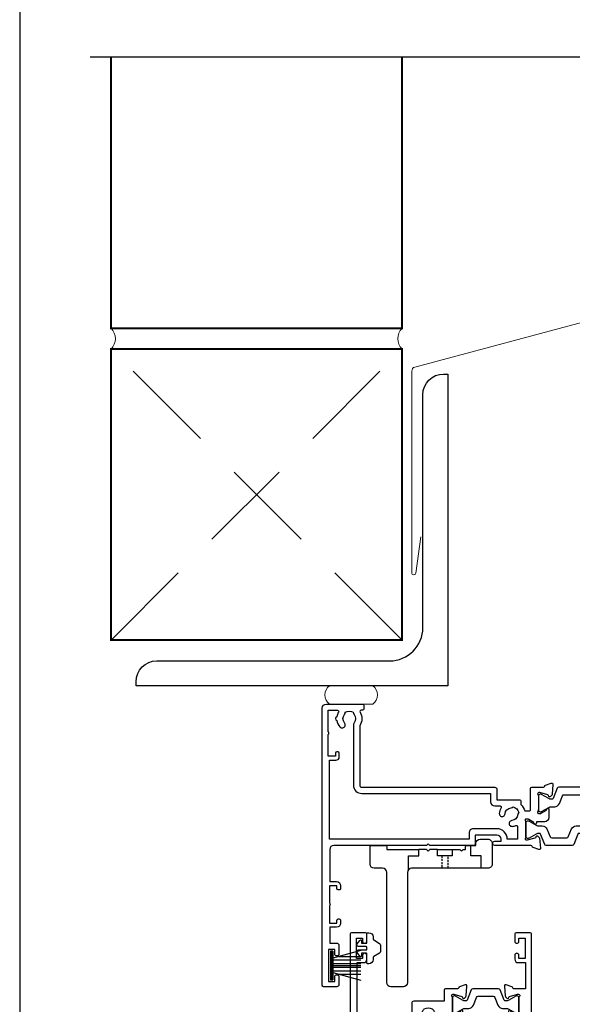
# Model space of a CAD drawing. Units: millimetres. Extents: x 23 to 1018, y -511 to 568.
# Drawn here: x 23 to 156, y 166 to 403 of the extents above; entities that cross this region are included whole.
import ezdxf

# ---------------------------------------------------------------- set-up
doc = ezdxf.new("R2010")
doc.units = ezdxf.units.MM
doc.header["$MEASUREMENT"] = 0
doc.linetypes.add('21775$0$DASHED', pattern=[0.75, 0.5, -0.25])
doc.linetypes.add('DASHED', pattern=[19.049999999999997, 12.7, -6.35])
doc.layers.get('Defpoints').update_dxf_attribs({"color": 1})
for name, color, linetype in [('21150$0$APL Joinery', 2, 'Continuous'), ('21330$0$APL Joinery', 2, 'Continuous'), ('21775$0$APL Joinery', 2, 'Continuous'), ('21775$0$Dashed', 4, '21775$0$DASHED'), ('APL Joinery', 2, 'Continuous')]:
    doc.layers.add(name, color=color, linetype=linetype)

# ---------------------------------------------------------------- blocks, each defined once
blk = doc.blocks.new('9010334')
at = {"layer": 'APL Joinery', "color": 252}
for p, q in [((-7.75, 3.557214207424928), (-1, 1.748557158514927)), ((-1, 3.449999999999932), (-1, -3.449999999999932)), ((-1, 3.449999999999932), (-0.5, 3.449999999999932)), ((-0.75, 3.449999999999932), (-0.75, -3.449999999999932)), ((-0.5, 3.449999999999932), (-0.5, -3.449999999999932)), ((-2.460884572679788, 2.139999999999532), (-7.750000000000001, 2.139999999999531)), ((-1, 1.299999999999613), (-7.75, 1.299999999999614)), ((-1, 0.4599999999999227), (-7.75, 0.4599999999995223)), ((-1, -0.4600000000001501), (-7.75, -0.4600000000005504)), ((-1, -1.300000000000296), (-7.75, -1.300000000000296)), ((-1, -1.748557158515155), (-7.75, -3.557214207425956)), ((-2.460884572680698, -2.140000000000214), (-7.75, -2.140000000000214)), ((-0.5, -3.449999999999932), (-1, -3.449999999999932))]:
    blk.add_line(p, q, dxfattribs=at)
at = {"layer": 'APL Joinery', "color": 7}
blk.add_line((-1, 0), (-7.750000000000001, 0), dxfattribs=at)
blk = doc.blocks.new('21775')
at = {"layer": '21775$0$APL Joinery', "linetype": 'ByBlock'}
blk.add_lwpolyline([(-1.050000000232991, -2.499999493131024), (0.1499999997604391, -2.499999493132691), (0.1499999997640771, -1.999999087539891, -0.4142135623715792), (1.149999999764077, -0.9999990875453477), (3.049999999849206, -0.9999990875453406, -0.4142135623735055), (4.049999999849206, -1.999999087547167), (4.049999999841702, -7.000000002049536, -0.4142135726155463), (3.049999964870267, -8.000000002047717), (1.449999999767009, -7.999999675073729), (1.449999999767009, -4.999999500217006), (-1.050000000228823, -4.999999500208133)], format="xyb", close=True, dxfattribs=at)
at = {"layer": '21775$0$APL Joinery'}
for points in [[(1.449999999767009, -7.999999675073729), (-15.30079341160261, -7.999999675073729, 0.4139811966004207), (-16.30000000014206, -8.999999360322807), (-16.30000000014206, -35.499999290319, -0.4142135623730909), (-17.30000000014206, -36.499999290319), (-20.30000000014206, -36.499999290319, -0.4142135623730909), (-21.30000000014206, -35.499999290319), (-21.30000000014206, -8.999999045579433, 0.414213562373097), (-22.30000000014206, -7.999999045579433), (-24.30000003512168, -7.999999045579433, -0.414213552130116), (-25.30000000015025, -6.999999045579432), (-25.30000000015161, -2.799999493131949, -0.4142135623731788), (-25.00000000015142, -2.499999493132676), (-21.60000000015156, -2.499999493130858, -0.4142135623729701), (-21.30000000015161, -2.799999493131949), (-21.30000000015138, -3.499999150493281), (-13.55000000001301, -3.499999150493629)], [(-5.550000000232991, -3.499999696048235), (-3.699999391727943, -3.499999696048235), (-3.300000000233013, -3.899999087550434), (-2.900000608730807, -3.499999696048235), (-2.350000000243199, -3.499999389788627), (-2.35000000024182, -2.799999493130144, -0.414213562370955), (-2.050000000241653, -2.499999493132691), (-1.050000000232991, -2.499999493131133)]]:
    blk.add_lwpolyline(points, format="xyb", dxfattribs=at)
for points in [[(-16.05000000001301, -8.338561532410324), (-16.05000000001301, -4.999999500207911), (-13.55000000001307, -4.999999500208022), (-13.55000000001301, -3.499999421522068)], [(-10.90000042666861, -3.499999514196574), (-11.30000000001314, -3.899999087541339), (-11.69999960132736, -3.499999486220517), (-13.55000000001301, -3.499999486220434)], [(-9.050000000013007, -3.499999578892846), (-10.90000042666861, -3.499999788713646)]]:
    blk.add_lwpolyline(points, dxfattribs=at)
at = {"layer": '21775$0$APL Joinery', "linetype": 'ByBlock'}
blk.add_lwpolyline([(-5.550000000232991, -3.499999421531163), (-5.550000000232991, -4.999999500208133), (-9.050000000013007, -4.999999500208133), (-9.050000000013007, -3.499999578892846)], close=True, dxfattribs=at)
at = {"layer": '21775$0$Dashed', "color": 8}
for p, q in [((-8.050000000232984, -4.999999229197433), (-8.050000000232984, -7.999999342845163)), ((-6.550000000013, -7.999999404045061), (-6.550000000013, -4.999999229188338))]:
    blk.add_line(p, q, dxfattribs=at)
blk = doc.blocks.new('21150$0$9100370')
at = {"layer": '21150$0$APL Joinery', "color": 8}
blk.add_lwpolyline([(3.060769999999991, 0.8999999999999988, -0.1316519999999947), (2.460769999999975, 1.06076899999999), (0.7535899999999742, 2.046410000000002, 0.1316519999999862), (0.5535899999999927, 2.100000000000035), (0.4000000000000341, 2.099999999999987, 0.4142139999999523), (-7.105427357601002e-15, 1.699999999999995), (5.551115123125783e-17, -1.699999999999996, 0.4142139999999438), (0.4000000000000412, -2.100000000000001), (0.5535899999999856, -2.100000000000001, 0.1316519999999861), (0.7535899999999529, -2.046409999999975), (2.460769999999968, -1.060769999999998, -0.1316520000000096), (3.060769999999998, -0.900000000000003), (3.933028999999976, -0.9000000000000127, 0.3057310000000139), (5.045649999999981, -0.149527999999973), (5.813044999999988, 1.749842999999991, -0.305730999999958), (6.18391900000001, 2.000000000000035), (9.816081730948952, 1.999999999999993, -0.3057306439183246), (10.18695512593631, 1.749842688296697), (10.95435099999997, -0.1495280000000106, 0.3057310000000022), (12.06697100000002, -0.9000000000000128), (12.93923100000001, -0.9000000000000057, -0.1316519999999959), (13.53923099999997, -1.060769999999998), (15.24641000000003, -2.046410000000013, 0.1316519999999861), (15.44640999999996, -2.100000000000001), (15.59999999999997, -2.100000000000001, 0.4142140000000105), (16, -1.699999999999996), (16, 1.700000000000005, 0.4142140000000191), (15.59999999999997, 2.099999999999987), (15.44640999999995, 2.099999999999994, 0.1316519999999861), (15.24641000000003, 2.046410000000002), (13.53923099999999, 1.060768999999995, -0.1316520000000112), (12.93923100000001, 0.8999999999999986), (12.76195000000001, 0.8999999999999915, -0.3057309999999791), (12.48379499999999, 1.087617999999985), (11.48899217130661, 3.549842576001049, 0.3057307266905265), (11.11811873094899, 3.800000000000004), (4.881881999999962, 3.800000000000004, 0.3057309999999901), (4.511009000000016, 3.549842999999978), (3.516204999999957, 1.087617999999985, -0.3057309999999864), (3.238049999999987, 0.9000000000000306)], format="xyb", close=True, dxfattribs=at)
blk.add_lwpolyline([(10.18695499999995, 1.749842999999991), (10.18695499999995, 1.749842999999991)], dxfattribs=at)
blk = doc.blocks.new('21150$0$19305')
at = {"layer": '21150$0$APL Joinery'}
for points in [[(-23.50000000001091, 3.399999594474082), (-23.89999999998403, 3.799999594447222), (-46.20000000077556, 3.799999594447222, -0.4142135623730567), (-47.20000000077556, 4.799999594447094), (-47.20000000077657, 12.49999959445724), (-45.59999999980282, 12.49999959445723, 0.414213562373095), (-44.59999999980282, 13.49999959445723), (-44.59999999980282, 14.19999959445432, 0.4142135623733725), (-44.8999999998061, 14.49999959444268), (-45.19999999980136, 14.49999959445723, 0.4142135623728159), (-45.49999999981155, 14.19999959445423), (-45.49999999980427, 13.49999959445723), (-47.29999999979991, 13.49999959445723), (-47.29999999979991, 17.65358943293996, 0.5773502691867508), (-47.29999999979991, 18.3464097559745), (-47.29999999979991, 22.49999959445723), (-45.49999999980427, 22.49999959445723), (-45.49999999981155, 21.79999959446022, 0.4142135623728176), (-45.19999999980136, 21.49999959445723), (-44.8999999998061, 21.49999959447178, 0.4142135623733692), (-44.59999999980282, 21.79999959446014), (-44.59999999980282, 22.49999959445723, 0.414213562373095), (-45.59999999980282, 23.49999959445723), (-47.20000000077803, 23.49999959445713), (-47.20000000077853, 27.29999959445795), (-45.50000000077853, 27.29999959445795, 0.414213562373095), (-45.00000000077853, 27.79999959445795), (-45.00000000077853, 29.89999959445941, 0.9999999999999999), (-46.00000000077853, 29.89999959445941), (-46.00000000077853, 28.79999959446086), (-47.50000000077853, 28.79999959445723), (-47.50000000077853, 36.49999959444704), (-46.00000000077853, 36.49999959445068), (-46.00000000077853, 35.39999959445941, 0.9999999999999999), (-45.00000000077853, 35.39999959445941), (-45.00000000077853, 37.29999959445359, 0.414213562373095), (-45.50000000077853, 37.79999959445359), (-48.70000000000073, 37.79999959445359, 0.4142135623766469), (-49.00000000001091, 37.49999959445432), (-48.99999999999163, -29.20000040555396, 0.4142135623730201), (-48.00000000000728, -30.20000040555369), (-39.30000000000291, -30.20000040556824, 0.4142135623708614), (-39.00000000000728, -29.90000040554734), (-39.00000000000728, -29.00000040555316, 0.4142135623717632), (-39.30000000000655, -28.70000040555025), (-39.64244422627178, -28.70000040555488, -0.5817160700798175), (-39.90026880736426, -28.24661694690767, 0.2915378514206353), (-40.00000000001091, -24.99687827251424), (-40.0000000000109, -10.70000040557562, -0.4142135623726538), (-39.50000000001165, -10.20000040557562), (-7.499999787254666, -10.20000040552781, 0.4142135623726871), (-6.999999787255362, -9.700000405533679), (-6.999999787255376, -7.200000608351367), (-1.500000999814802, -7.200000608351367, 0.4142135623704312), (-1.200000999819167, -6.900000608351185), (-1.200000999816069, -6.066433290548012, 0.1395886639678582), (-0.2984378305927748, -4.500000202690735), (0.8000000000074436, -4.500000202675238, -0.4142135623782232), (1.100000000011676, -4.800000202676244), (1.099999999991269, -9.900000405554415, 0.4142135623695432), (1.399999999994179, -10.20000040555369), (4.210087317667785, -10.20000040553186, -0.3613975351254044), (4.505043658835348, -10.44522124156556, 0.2655138063382675), (4.697393957016175, -10.67234986384046), (6.097393957024906, -11.18190819180945, 0.5486187866413934), (6.498858409438981, -10.8738536827388), (6.290240567584988, -8.489340839138272, 0.1763269807069568), (6.20351419250801, -8.303355527599884), (5.876776695295121, -7.976618030379719, 0.5773502691844359), (5.45851854342618, -8.088689964404871), (5.428632694347471, -8.200225471571862, -0.2679491924409322), (5.251855999056716, -8.377002166869893), (3.338149964285549, -8.88977815344169, -0.06554346281609268), (3.260504250763915, -8.900000405550777), (3.100000000034925, -8.900000405579881, -0.6885002580334877), (2.899999999957799, -8.376393607855967, 0.2134217652471763), (3, -8.152786810222274), (3, -4.938105401730532, 0.06325422392999641), (2.990473750964156, -4.863105401726166), (2.806350832688622, -4.150000405587157, -0.4903143948407715), (3, -3.900000405572605), (3.515673803070968, -3.900000405587157, -0.137872106744575), (3.671976692618045, -3.943935166398838), (4.930971907866478, -4.712429127941682, 0.3611145255661756), (5.034392512308841, -5.014681461814867), (5.1197475920344, -5.066782424999651, 0.5855240683492022), (5.5, -4.853394725696667), (5.5, -2.900000405614939, 0.4142135623648288), (4.500000000028223, -1.900000405614939), (2.5, -1.900000405530271), (2.5, -1.546605882584295, 0.5855240683288145), (2.1197475920344, -1.333218183266759), (2.034392512308841, -1.385319146444267, 0.3611145255661716), (1.930971907866478, -1.687571480317452), (0.6719766926180455, -2.456065441860297, -0.1378721067423641), (0.5156738030709676, -2.500000202679253), (0, -2.500000202686529, -0.4903143948102662), (-0.1936491673113778, -2.250000202679253), (-0.009526249035843648, -1.536895206525692, 0.06325422393330996), (0, -1.461895206535878), (0, 1.75278620196314, 0.2134217652395948), (-0.1000000000349246, 1.976392999604109, -0.6885002580468208), (0.1000000000349246, 2.499999797298919), (0.2605042507639155, 2.499999797298919, -0.06554346281053557), (0.3381499642855488, 2.489777545182555), (2.251855999056716, 1.977001558610759, -0.2679491924360672), (2.428632694354746, 1.800224863312728), (2.45851854342618, 1.688689356145737, 0.5773502692100243), (2.876776695295121, 1.576617422113308), (3.20351419250801, 1.90335491934075, 0.1763269807122248), (3.290240567577712, 2.089340230871862), (3.498858409438967, 4.473853074479671, 0.548618786641403), (3.097393957024906, 4.781907583550307), (1.697393957016175, 4.272349255574049, 0.2655136729970758), (1.505043772076931, 4.045220764299451, -0.3613974663791178), (1.210087444232471, 3.800000000003791), (-7.500000000633008, 3.799999999996366, 0.9999999999999999), (-7.500000000633008, 2.799999999996366), (-6.000000000633008, 2.799999999996366), (-6.000000000633008, 2.299999999992728, -0.414213562371234), (-7.000000000628361, 1.299999999991819), (-12.19999999999992, 1.299999999967667), (-12.20000000000169, 3.499999594447466, 0.4142135623728332), (-12.50000000000169, 3.799999594447222), (-23.10000000003772, 3.799999594447222)], [(-44.90000000000582, -17.50000040555316), (-44.90000000000582, -18.40000040554734, -0.4142135623690992), (-45.20000000000873, -18.7000004055357), (-45.500000000008, -18.70000040555025, -0.4142135623682114), (-45.80000000001455, -18.40000040554734), (-45.80000000000727, -17.70000040555025), (-47.60000000000801, -17.70000040555025), (-47.60000000000801, -22.85359024403636, -0.5773502691893748), (-47.60000000000795, -23.54641056706411), (-47.60000000000801, -28.70000040555025), (-45.35756479324536, -28.69999842873921, 0.5817193191143474), (-45.09973666336849, -28.24661533162041, -0.09606773217126796), (-45.48939732143732, -27.16274078051846, -0.6712245037744452), (-45.4893973214371, -26.23726003057929, -0.1403274145950333), (-44.79159158656101, -24.72535284194394, -1.00000000000004), (-43.65526518000419, -25.70451692307109, 0.3759457950182111), (-43.63927943383898, -27.7137397071696, -0.1991497413575976), (-43.46345182556979, -28.22044789883368, 0.290157223542031), (-41.53654817444476, -28.22044789883368, -0.1991497413577263), (-41.3607205661756, -27.7137397071696, 0.3759457950186175), (-41.34473482000843, -25.70451692306924, -0.2495516094565731), (-41.50000000001091, -25.01706782040464), (-41.50000000000651, -10.70000040557497, -0.4142135623725707), (-39.50000000000947, -8.700000405575583), (-8.499999787254637, -8.700000405529622), (-8.499999787254637, -6.700000608351367, -0.414213562373095), (-7.499999787254637, -5.700000608351367), (-6.240551825916555, -5.700000608351367, 0.5879398529056513), (-5.985616772343278, -5.241861054603451, -0.1248880134307771), (-6.42004025081512, -3.870264710804747, -1.000000000001688), (-5.022414147861866, -3.788770684367559, 0.3804928600001004), (-3.588770278803722, -5.222414553425708, -0.1991497413572327), (-3.106144586268982, -5.456382457702698, 0.290157223540732), (-1.743617947864706, -4.093855819298433, -0.1991497413575907), (-1.977585852144927, -3.611230126766905, 0.3804928600000962), (-3.411229721201792, -2.177586257702337, -1.000000000001685), (-3.329735694763627, -0.7799601547532475, -0.08093100356958156), (-2.411627906977373, -0.9850287322106936, 0.5308408675783799), (-2, -0.706570099046175), (-2, 2.299999594447222), (-4.500000000635282, 2.299999594447222, -0.4142135148580393), (-7.000000000634316, -0.2000000000429978), (-12.6999999999841, -0.2000000000430013, -0.4142135623768993), (-13.69999999999709, 0.7999999999569987), (-13.69999999999709, 2.299999594447222), (-47.30000000077634, 2.299999594447222), (-47.30000000076586, -16.70000040555278), (-45.70000000000873, -16.70000040555025, -0.4142135623725955)]]:
    blk.add_lwpolyline(points, format="xyb", close=True, dxfattribs=at)
blk = doc.blocks.new('21150')
at = {"layer": '21150$0$APL Joinery'}
for name in ['21150$0$19305', '21150$0$9100370']:
    blk.add_blockref(name, (34.00000000000728, 15.20000040557477), dxfattribs=at)
at = {"layer": '21150$0$APL Joinery', "xscale": -1, "rotation": 180}
blk.add_blockref('21150$0$9100370', (37.00000000000728, 8.800000000032), dxfattribs=at)
blk = doc.blocks.new('21330$0$19333')
at = {"layer": '21330$0$APL Joinery'}
for points in [[(7.016782307870244, -7.914213562331156), (7.016782307877293, -27.78578643771505, -0.198912367379216), (6.6653104452962, -28.63431457512729), (2.316782307932044, -32.98284271250657), (2.316782307932044, -34.15339432018459, -0.5855240683319594), (1.936529899966445, -34.36678201950031), (1.851174820240885, -34.31468105631734, -0.3611145255661787), (1.747754215798523, -34.01242872244416), (0.4887590005500897, -33.24393476090131, 0.1378721067451275), (0.3324561110030118, -33.20000000008054), (-0.1832176920679558, -33.20000000008235, 0.4903143948243771), (-0.3768668593793336, -33.45000000008235), (-0.1927439411037994, -34.16310499622864, -0.06325422393085506), (-0.1832176920679558, -34.23810499622573), (-0.1832176920679558, -37.45278640472475, -0.2134217652358688), (-0.2832176921101563, -37.67639320235844, 0.6885002580624605), (-0.0832176920330312, -38.2000000000678), (0.07728655870323564, -38.20000000005325, 0.06554346281207737), (0.154932272217593, -38.18977774794416), (2.06863830698876, -37.67700176137237, 0.2679491924312878), (2.245415002279515, -37.50022506607434), (2.275300851354586, -37.38868955890734, -0.5773502691917806), (2.693559003227165, -37.27661762488219), (3.020296500440054, -37.60335512210236, -0.1763269807052829), (3.107022875517032, -37.78934043363347), (3.315640717371025, -40.17385327724128, -0.5486187866201084), (2.91417626495695, -40.48190778631192), (1.514176264948219, -39.97234945834293, -0.2655138063224441), (1.321825966763754, -39.74522083608258, 0.3613975351174953), (1.026869625599829, -39.50000000004525), (-1.883217692174185, -39.50000000004525, -0.4142135623730958), (-2.183217692173457, -39.20000000004597), (-2.183217692173457, -36.50000000004525), (-9.483217692059952, -36.50000000004525, -0.414213562373095), (-9.983217692059952, -36.00000000004525), (-9.983217692059952, -21.80000000009181), (-23.08321769238592, -21.80000000009181), (-23.08321769171289, -45.80000000004816), (-21.58321769201848, -45.80000000004816, -0.4142135623643959), (-20.78321769201921, -46.60000000002378), (-20.7832176919901, -47.55000000004816, -0.9999999999999999), (-21.7832176919901, -47.55000000004816), (-21.7832176919901, -46.80000000004816), (-23.28321769199374, -46.80000000004816), (-23.28321769199374, -51.70000000004961), (-21.7832176919901, -51.70000000004961), (-21.7832176919901, -50.95000000004961, -0.9999999999999999), (-20.78321769210288, -50.95000000004961), (-20.78321769210288, -52.70000000004416, -0.4142135623695433), (-21.08321769210579, -53.00000000004343), (-24.48321769206359, -53.00000000004889, -0.414213562373095), (-24.7832176920665, -52.70000000004597), (-24.78321769207014, 3.699999999948204, -0.4142135623677674), (-24.48321769207087, 3.999999999947477), (-22.60748176077959, 3.999999999958391, -0.1989123673796577), (-22.39534972642195, 3.912132034313117), (-21.5710856577125, 3.087867965603664, -0.1989123673770468), (-21.4832176920745, 2.875735931246027), (-21.48321769206723, 2.299999999961301, -0.4142135623873024), (-21.78321769206286, 1.999999999965667), (-23.2832176920665, 1.999999999958391), (-23.2832176920665, -2.000000000034333), (-9.983217692070866, -2.000000000034333), (-9.983217692070866, -1.300000000039063, -0.4142135623677674), (-9.683217692071594, -1.000000000037971), (-1.98321769206359, -1.000000000036152), (-1.983217692074504, 1.999999999951115), (-7.183217692071594, 1.999999999958391, -0.414213562373095), (-7.483217692074504, 2.299999999961301), (-7.483217692067228, 2.875735931246027, -0.198912367379658), (-7.395349726421955, 3.087867965603664), (-6.771085657716867, 3.712132034316028, -0.1989123673796576), (-6.55895362335923, 3.799999999959482), (1.226869625600557, 3.799999999990405, 0.361397535115302), (1.52182596676812, 4.045220836016824, -0.2655138063257425), (1.714176264941671, 4.272349458282633), (3.114176264950402, 4.781907786238889, -0.5486187866134389), (3.515640717349925, 4.473853277175522), (3.307022875510484, 2.089340433567713, -0.1763269807100621), (3.220296500433506, 1.903355122036601), (2.893559003220616, 1.576617624823712, -0.5773502692001906), (2.475300851355314, 1.688689558841588), (2.445415002280242, 1.800225066008579, 0.2679491924360672), (2.268638306982211, 1.97700176130661), (0.3549322722110446, 2.489777747878406, 0.06554346281654816), (0.2772865586894113, 2.49999999999477), (0.1167823079604204, 2.500000000009322, 0.6885002580550119), (-0.08321769210942875, 1.976393202298141, -0.213421765239098), (0.01678230792549584, 1.752786404651715), (0.01678230792549584, -1.461895003840027, -0.0632542239308548), (0.007256058889652195, -1.536895003837117), (-0.176866859385882, -2.249999999976126, 0.4903143948325775), (0.01678230792549584, -2.499999999983402), (0.5324561109964634, -2.499999999976126, 0.1378721067420086), (0.6887590005435413, -2.456065239158988), (1.947754215791974, -1.687571277621601, -0.3611145255661795), (2.051174820234337, -1.385318943748416), (2.136529899963534, -1.333217980563631, -0.5855240683306862), (2.516782307929134, -1.546605679881168), (2.516782307926178, -2.917157287528028), (6.665310445296427, -7.065685424909475, -0.1989123673789856)], [(-23.28321769207378, -3.500000000034333), (-9.823790565994386, -3.500000000032514, -0.5422565235252746), (-9.549463932143226, -3.921428571462229, 0.3061762619757559), (-8.778354101311379, -8.219781692339666, 1.000000000000724), (-7.488291143191418, -6.964497834354688, -0.406261668987088), (-7.488144237136112, -4.035351204632889, 0.1147835068328094), (-7.27731299057541, -3.686224478087524, -0.2021099183133507), (-7.023125698938202, -3.392610302523963, -0.2333262151505233), (-4.943098305760032, -3.392714622539415, -0.2021099183140258), (-4.688940466780878, -3.686354293231261, 0.1147835068334105), (-4.47814424092121, -4.035502165737626, -0.4062616689872687), (-4.478291146976517, -6.964648795463063, 1.000000000000039), (-3.188354108332533, -8.220062048687168, 0.2392343459682426), (-2.137765833062986, -4.849999999896454, -0.4641530867053527), (-1.841961843902936, -4.499999999886995), (1.216782307882568, -4.499999999941565, -0.4142135623677674), (1.816782307873837, -5.099999999941929), (1.816782307870199, -6.19999999976767, 0.414213562373095), (2.116782307869471, -6.499999999766942), (3.69546196412648, -6.499999999766942), (5.023889089196928, -7.828427124842847, -0.1989123673781824), (5.316782308008442, -8.535533906027695), (5.31678230801208, -27.16446609400532, -0.1989123673790465), (5.023889089196928, -27.87157287518835), (1.988355183123531, -30.90710678127448, -0.1989123673744821), (1.281248401953235, -31.20000000008235), (-0.1832176916605022, -31.20000000008054, 0.2091806305397116), (-1.652081458948487, -31.84263518797684, -0.6093858751137724), (-2.166040071754651, -31.70052829001156, 0.1422936692410282), (-3.188354108336171, -29.77993795140333, 1.000000000000034), (-4.478291146972879, -31.03535120462016, -0.4062616689872687), (-4.47814424092121, -33.96449783434923, 0.1147835068334105), (-4.688940466780878, -34.3136457068556, -0.202109918314927), (-4.943098305760032, -34.60728537754744, -0.2333262151504332), (-7.023125698938202, -34.60738969756108, -0.2021099183133505), (-7.277312990571772, -34.31377552199933, 0.1147835068328398), (-7.488144237136112, -33.96464879545761, -0.4062616689870877), (-7.488291143191418, -31.03550216573399, 0.6783254400742376), (-8.170743924601084, -29.50863854764589, -0.4264484827801114), (-8.483217692052676, -29.20889798461735), (-8.48321769206359, -21.29999999997722, 0.4142135623747844), (-9.483217692070866, -20.29999999997722), (-23.28321769207378, -20.30000000007362)]]:
    blk.add_lwpolyline(points, format="xyb", close=True, dxfattribs=at)
blk = doc.blocks.new('21330$0$19334')
at = {"layer": '21330$0$APL Joinery'}
blk.add_lwpolyline([(-2.683217692075232, -34.15339432017731), (-2.683217692075232, -32.57778591154943, -0.2614125764247353), (-2.204227323908526, -31.72423511427201), (0.8377919397617006, -29.86737862529276, 0.2614125764247317), (1.316782307924768, -29.01382782801352), (1.316782307924768, -6.564091650756154, 0.2614125764254184), (0.8377919397580627, -5.710540853475095), (-2.004227323904161, -3.975764885904709, -0.2614125764261244), (-2.483217692070866, -3.122214088621831), (-2.483217692067228, -1.546605679993945, -0.585524068334712), (-2.102965284116181, -1.33321798067459), (-2.017610204390621, -1.385318943853918, -0.3611145255661796), (-1.914189599948259, -1.687571277727102), (-0.6551943846925496, -2.456065239269947, 0.1378721067452709), (-0.4988914951381958, -2.500000000088903), (0.01678230792549584, -2.500000000081627, 0.4903143948497652), (0.2104314752441496, -2.250000000088903), (0.02630855696133949, -1.536895003942618, -0.06325422393009392), (0.01678230792549584, -1.461895003945529), (0.01678230792549584, 1.752786404626249, -0.2134217652387748), (0.1167823079604204, 1.976393202259942, 0.6885002580535261), (-0.08321769210942875, 2.499999999969305), (-0.2437219428384196, 2.499999999954753, 0.06554346281431946), (-0.3213676563600529, 2.489777747845665), (-2.23507369113122, 1.977001761273868, 0.2679491924250403), (-2.411850386429251, 1.800225065975837), (-2.441736235500684, 1.688689558808846, -0.5773502692077629), (-2.859994387369625, 1.576617624785513), (-3.18673188458979, 1.903355122003859, -0.1763269807074493), (-3.273458259659492, 2.089340433534971), (-3.482076101513485, 4.47385327714278, -0.5486187866155312), (-3.08061164909941, 4.781907786207967), (-1.680611649090679, 4.272349458240797, -0.265513806336812), (-1.488261350917128, 4.045220835984082, 0.3613975351228839), (-1.193305009749565, 3.799999999952206), (1.316782307924768, 3.799999999970396), (1.316782307924768, 15.19999999995548), (-0.1832176920679558, 15.19999999995548, -0.414213562373095), (-0.9832176920672282, 15.99999999995475), (-0.9832176920672282, 16.94999999995548, -0.9999999999999999), (0.0167823079327718, 16.94999999995548), (0.0167823079327718, 16.19999999995548), (1.516782307932772, 16.19999999995548), (1.516782307932772, 21.69999999995548), (0.0167823079327718, 21.69999999995548), (0.0167823079327718, 20.94999999995548, -0.9999999999999999), (-0.9832176920672282, 20.94999999995548), (-0.9832176920672282, 22.49999999995111, -0.414213562373095), (-0.4832176920672282, 22.99999999995111), (2.516782307929134, 22.99999999995111, -0.414213562373095), (2.816782307924768, 22.69999999995548), (2.816782307924768, -52.70000000004597, -0.4142135623677676), (2.516782307929134, -53.0000000000507), (-0.8832176920723214, -53.00000000004889, -0.4142135623695432), (-1.183217692067956, -52.70000000004961), (-1.183217692075232, -50.95000000004961, -0.9999999999999999), (-0.1832176920752318, -50.95000000004961), (-0.1832176920752318, -51.70000000004961), (1.316782307928406, -51.70000000004961), (1.316782307928406, -46.80000000004816), (-0.1832176920752318, -46.80000000004816), (-0.1832176920752318, -47.55000000004816, -0.9999999999999999), (-1.183217692075232, -47.55000000004816), (-1.183217692075232, -46.60000000004743, -0.414213562373095), (-0.3832176920759593, -45.80000000004816), (1.416782307926951, -45.80000000004816), (1.416782307926951, -39.50000000003251), (-1.393305009753931, -39.50000000005616, 0.3613975351169841), (-1.688261350921493, -39.74522083608258, -0.2655138063297176), (-1.880611649091406, -39.97234945834293), (-3.280611649100138, -40.48190778630465, -0.5486187866122457), (-3.682076101514212, -40.17385327724128), (-3.473458259660219, -37.78934043363347, -0.1763269807074497), (-3.386731884590517, -37.60335512210236), (-3.059994387370352, -37.27661762488219, -0.5773502691902921), (-2.64173623550505, -37.38868955890734), (-2.611850386429978, -37.50022506607434, 0.2679491924344391), (-2.435073691131947, -37.67700176137237), (-0.5213676563607805, -38.18977774794416, 0.06554346281530438), (-0.4437219428391472, -38.20000000005325), (-0.2832176921101563, -38.20000000007508, 0.6885002580572512), (-0.08321769204030716, -37.67639320235844, -0.2134217652387692), (-0.1832176920752318, -37.45278640472475), (-0.1832176920752318, -34.23810499622573, -0.06325422393009392), (-0.1736914430393881, -34.16310499622864), (0.01043147523614607, -33.45000000008235, 0.4903143948243858), (-0.1832176920752318, -33.20000000008235), (-0.6988914951461993, -33.20000000008235, 0.1378721067455805), (-0.8551943846932772, -33.24393476090131), (-2.11418959994171, -34.01242872244416, -0.3611145255714998), (-2.217610204391349, -34.31468105631734), (-2.302965284116908, -34.36678201950212, -0.585524068320964)], format="xyb", close=True, dxfattribs=at)
blk = doc.blocks.new('21330$0$9100370')
at = {"layer": '21330$0$APL Joinery', "color": 8}
blk.add_lwpolyline([(3.060769999999991, 0.8999999999999988, -0.1316519999999947), (2.460769999999975, 1.06076899999999), (0.7535899999999742, 2.046410000000002, 0.1316519999999862), (0.5535899999999927, 2.100000000000035), (0.4000000000000341, 2.099999999999987, 0.4142139999999523), (-7.105427357601002e-15, 1.699999999999995), (5.551115123125783e-17, -1.699999999999996, 0.4142139999999438), (0.4000000000000412, -2.100000000000001), (0.5535899999999856, -2.100000000000001, 0.1316519999999861), (0.7535899999999529, -2.046409999999975), (2.460769999999968, -1.060769999999998, -0.1316520000000096), (3.060769999999998, -0.900000000000003), (3.933028999999976, -0.9000000000000127, 0.3057310000000139), (5.045649999999981, -0.149527999999973), (5.813044999999988, 1.749842999999991, -0.305730999999958), (6.18391900000001, 2.000000000000035), (9.816081730948952, 1.999999999999993, -0.3057306439183246), (10.18695512593631, 1.749842688296697), (10.95435099999997, -0.1495280000000106, 0.3057310000000022), (12.06697100000002, -0.9000000000000128), (12.93923100000001, -0.9000000000000057, -0.1316519999999959), (13.53923099999997, -1.060769999999998), (15.24641000000003, -2.046410000000013, 0.1316519999999861), (15.44640999999996, -2.100000000000001), (15.59999999999997, -2.100000000000001, 0.4142140000000105), (16, -1.699999999999996), (16, 1.700000000000005, 0.4142140000000191), (15.59999999999997, 2.099999999999987), (15.44640999999995, 2.099999999999994, 0.1316519999999861), (15.24641000000003, 2.046410000000002), (13.53923099999999, 1.060768999999995, -0.1316520000000112), (12.93923100000001, 0.8999999999999986), (12.76195000000001, 0.8999999999999915, -0.3057309999999791), (12.48379499999999, 1.087617999999985), (11.48899217130661, 3.549842576001049, 0.3057307266905265), (11.11811873094899, 3.800000000000004), (4.881881999999962, 3.800000000000004, 0.3057309999999901), (4.511009000000016, 3.549842999999978), (3.516204999999957, 1.087617999999985, -0.3057309999999864), (3.238049999999987, 0.9000000000000306)], format="xyb", close=True, dxfattribs=at)
blk.add_lwpolyline([(10.18695499999995, 1.749842999999991), (10.18695499999995, 1.749842999999991)], dxfattribs=at)
blk = doc.blocks.new('21330')
at = {"layer": '21330$0$APL Joinery'}
for name, p in [('21330$0$19334', (45.9832176889513, 48.15000000364115)), ('21330$0$19333', (29.9832176889513, 48.15000000364114)), ('21330$0$9100370', (29.9832176889513, 48.15000000364114))]:
    blk.add_blockref(name, p, dxfattribs=at)
at = {"layer": '21330$0$APL Joinery', "xscale": -1, "rotation": 180}
blk.add_blockref('21330$0$9100370', (29.79999999688334, 12.4500000035959), dxfattribs=at)
blk = doc.blocks.new('9210136')
at = {"layer": 'APL Joinery', "color": 8}
blk.add_lwpolyline([(0.8829061239609999, -1.246514470288623, 0.4142135623731616), (1.007906123961, -1.121514470288623), (1.007906123961, 1.00766047857217, -0.4142135623731642), (1.307906123961011, 1.307660478572153), (1.507906123961, 1.307660478572181, -0.414213562373095), (2.507906123961, 0.3076604785721813), (2.507906123961, -0.1912985839612205, 0.2678706677655259), (2.657829990196412, -0.4510622343711148), (4.058033013568213, -1.260017051187738, -0.2678706677657122), (4.307906123960727, -1.692956468537638), (4.307906123960727, -3.193083374250314, -0.2678706677655612), (4.058033013568384, -3.6260227916001), (2.657829990196497, -4.434977608461004, 0.2678706677655259), (2.507906123961014, -4.694741258870955), (2.507906123961, -5.193700321404329, -0.414213562373095), (1.507906123961, -6.193700321404329), (1.307906123961011, -6.193700321404329, -0.4143422784394493), (1.007906181919857, -5.89356845914299), (1.008841983149757, -3.764525372545343, 0.4142135623731616), (0.8838419831497291, -3.639525372545314), (-0.2920938760419105, -3.639525372545343), (-0.2920938760419105, -4.318019921445178, -0.4142135623731616), (-0.4170938760419105, -4.443019921445178), (-0.4610150159116913, -4.443019921445178, -0.2363909465005546), (-0.6611984052635691, -4.342775090395072), (-1.307279837425305, -3.479133642865584, -0.6176113272728522), (-0.9869864144586629, -2.839525372545161), (0.8838419831533955, -2.839525372545161, 0.414213562377557), (1.008841983153424, -2.714525372544252), (1.008841983149757, -2.171514470287896, 0.4142135623688662), (0.8838419831511075, -2.046514470288805), (-0.9869864144586629, -2.046514470288805, -0.6176113272728622), (-1.307279837425305, -1.406906199968354), (-0.6611984052635691, -0.5432647524379561, -0.2363909465013606), (-0.4610150159116913, -0.4430199213887889), (-0.4170938760419105, -0.4430199213887889, -0.4142135623731616), (-0.2920938760419105, -0.5680199213887605), (-0.2920938760419105, -1.246514470288623)], format="xyb", close=True, dxfattribs=at)

msp = doc.modelspace()

# ---------------------------------------------------------------- linework, layer by layer
at = {"layer": 'APL Joinery', "color": 9}
msp.add_lwpolyline([(165.1821112954835, 394.1351175013427), (40.18211129548354, 394.1351175013427)], dxfattribs=at)
at = {"layer": 'APL Joinery', "color": 7, "lineweight": 35, "const_width": 0.5}
for points in [[(45.18211129548354, 394.1351175013427), (45.18211129548354, 328.9296943035912), (115.1821112954835, 328.9296943035912), (115.1821112954835, 394.1351175013427)], [(45.18211129548354, 323.9296943035912), (45.18211129548354, 253.9296943035912), (115.1821112954835, 253.9296943035912), (115.1821112954835, 323.9296943035912), (45.18211129548354, 323.9296943035912)]]:
    msp.add_lwpolyline(points, dxfattribs=at)
at = {"layer": 'APL Joinery', "color": 7, "lineweight": 20}
msp.add_lwpolyline([(119.7024778354294, 278.7281951141746), (118.5042965198422, 270.0348122972842, -0.8883382846252337), (117.5181857173425, 270.1518434371379), (117.5181857173461, 318.6370191246921, -0.3394542588633749), (118.25936667224, 319.6029449509812), (161.940930340586, 331.3073846600433, 0.3394542588633739), (162.6821112954835, 332.2733104863324), (162.6821112954835, 380.7550017331836, 0.9047264394960388), (161.692069226317, 380.8542930744283), (161.470969411746, 375.2775371595347)], format="xyb", dxfattribs=at)
at = {"layer": 'APL Joinery', "color": 8, "linetype": 'DASHED', "lineweight": 5, "ltscale": 1.8}
for points in [[(45.18211129548354, 253.9296943035912), (115.1821112954835, 323.9296943035894)], [(115.1821112954835, 253.9296943035912), (45.18211129548172, 323.9296943035912)]]:
    msp.add_lwpolyline(points, dxfattribs=at)
at = {"layer": 'APL Joinery', "color": 7, "lineweight": 30}
msp.add_lwpolyline([(120.182094839472, 256.9296705061166), (120.182094839472, 312.9296705061166, -0.414213562373095), (125.182094839472, 317.9296705061166), (126.182094839472, 317.9296705061166), (126.182094839472, 242.9296705061166), (51.18209483947203, 242.9296705061166), (51.18209483947203, 243.9296705061166, -0.414213562373095), (56.18209483947203, 248.9296705061166), (112.182094839472, 248.9296705061166, 0.414213562373095)], format="xyb", close=True, dxfattribs=at)
at = {"layer": 'APL Joinery', "color": 7, "lineweight": 15}
msp.add_lwpolyline([(97.7561954152061, 238.5459278322504), (108.1112272208722, 238.5459278322504, 0.5271862032835724), (108.1112272208722, 242.9296705061166), (97.7561954152061, 242.9296705061166, 0.5271862032835777)], format="xyb", close=True, dxfattribs=at)
at = {"layer": 'APL Joinery', "color": 7, "lineweight": 20}
for centre, start, end in [((42.69958600837117, 326.4296943035912), 314.7990530636962, 45.20094693630382), ((117.6646365825923, 326.4296943035912), 134.7990530636962, 225.2009469363038)]:
    msp.add_arc(centre, 3.523199086220265, start, end, dxfattribs=at)
at = {"layer": 'Defpoints', "color": 8}
msp.add_lwpolyline([(23.19000000000005, 19.30270446324562), (379.1900000000001, 19.30270446324562), (379.1900000000001, 499.5844011615753), (23.19000000000005, 499.5844011615753)], close=True, dxfattribs=at)

# ---------------------------------------------------------------- block references
at = {"layer": 'APL Joinery', "xscale": -1, "rotation": 180}
for name, p in [('21150', (110.9821097093277, 223.5459175855887)), ('21330', (97.49027085070685, 178.6959171837094))]:
    msp.add_blockref(name, p, dxfattribs=at)
at = {"layer": 'APL Joinery'}
for name, p in [('21775', (132.7821097093325, 207.04591718005)), ('9210136', (105.690270847668, 182.245917180118))]:
    msp.add_blockref(name, p, dxfattribs=at)
at = {"layer": 'APL Joinery', "xscale": -1}
msp.add_blockref('9010334', (97.48210970855467, 175.6959175855651), dxfattribs=at)

doc.saveas('drawing.dxf')
